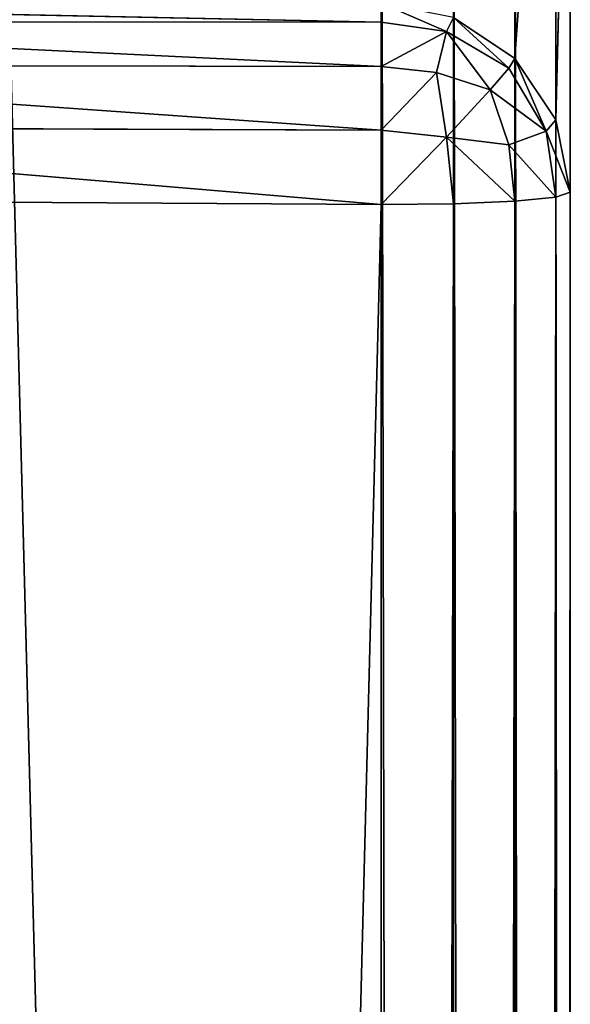
# Model space of a CAD drawing. Extents: x -0.216 to 0.216, y -0.118 to 0.118.
# Drawn here: x -0.211 to -0.208, y 0.094 to 0.099 of the extents above; entities that cross this region are included whole.
import ezdxf

# ---------------------------------------------------------------- set-up
doc = ezdxf.new("R2010")
doc.units = 0
doc.header["$LTSCALE"] = 0.0254
doc.layers.get('0').update_dxf_attribs({"color": 13, "linetype": 'CONTINUOUS'})

# ---------------------------------------------------------------- blocks, each defined once
blk = doc.blocks.new('PIANO_CERA')
at = {"color": 0}
blk.add_line((-0.2109616, 0.1000308, 0.1403807), (-0.2072986, -0.0399789, 0.1403807), dxfattribs=at)
blk.add_line((-0.2109616, 0.1000308, 0.1403807), (-0.2072986, -0.0399789, 0.1403807), dxfattribs=at)
at = {"color": 252}
mesh = blk.add_polyface(dxfattribs=at)
corners = [(-0.2072986, 0.1000308, 0.1368367), (-0.2109616, -0.0399789, 0.1368367), (-0.2109616, 0.1000308, 0.1368367)]
mesh.append_faces([[corners[k] for k in face] for face in [(0, 1, 2)]], dxfattribs={"color": 252})
mesh = blk.add_polyface(dxfattribs=at)
corners = [(-0.2072986, -0.0399789, 0.1368367), (-0.2109616, -0.0399789, 0.1368367), (-0.2072986, 0.1000308, 0.1368367)]
mesh.append_faces([[corners[k] for k in face] for face in [(0, 1, 2)]], dxfattribs={"color": 252})
mesh = blk.add_polyface(dxfattribs=at)
corners = [(-0.2072986, 0.1000308, 0.1403807), (-0.2109616, 0.1000308, 0.1403807), (-0.2072986, -0.0399789, 0.1403807)]
mesh.append_faces([[corners[k] for k in face] for face in [(0, 1, 2)]], dxfattribs={"color": 252})
mesh = blk.add_polyface(dxfattribs=at)
corners = [(-0.2072986, -0.0399789, 0.1403807), (-0.2109616, 0.1000308, 0.1403807), (-0.2109616, -0.0399789, 0.1403807)]
mesh.append_faces([[corners[k] for k in face] for face in [(0, 1, 2)]], dxfattribs={"color": 252})
blk = doc.blocks.new('STRUTTURA')
at = {"color": 0}
for p, q in [((-0.2081966, 0.1022078, 0.0835288), (-0.2081966, 0.0986998, 0.1366027)), ((-0.2081966, 0.1022078, 0.0835288), (-0.2081966, 0.0986998, 0.1366027)), ((-0.2081966, 0.0986998, 0.1366027), (-0.2079746, 0.1018748, 0.0835298)), ((-0.2081966, 0.0986998, 0.1366027), (-0.2079746, 0.1018748, 0.0835298)), ((-0.2079746, 0.1018748, 0.0835298), (-0.2079746, 0.0983668, 0.1366017)), ((-0.2079746, 0.1018748, 0.0835298), (-0.2079746, 0.0983668, 0.1366017)), ((-0.2085286, -0.1015458, 0.0825858), (-0.2089206, 0.1015518, 0.0825078)), ((-0.2089206, -0.1015508, 0.0825078), (-0.2089206, 0.1015518, 0.0825078)), ((-0.2085286, -0.1015458, 0.0825858), (-0.2089206, 0.1015518, 0.0825078)), ((-0.2089206, -0.1015508, 0.0825078), (-0.2089206, 0.1015518, 0.0825078)), ((-0.2085286, 0.1015458, 0.0825858), (-0.2085286, -0.1015458, 0.0825858)), ((-0.2081966, -0.1015298, 0.0828078), (-0.2085286, 0.1015458, 0.0825858)), ((-0.2085286, 0.1015458, 0.0825858), (-0.2085286, -0.1015458, 0.0825858)), ((-0.2081966, -0.1015298, 0.0828078), (-0.2085286, 0.1015458, 0.0825858)), ((-0.2081966, 0.1015308, 0.0828078), (-0.2081966, -0.1015298, 0.0828078)), ((-0.2079746, -0.1015078, 0.0831398), (-0.2081966, 0.1015308, 0.0828078)), ((-0.2081966, 0.1015308, 0.0828078), (-0.2081966, -0.1015298, 0.0828078)), ((-0.2079746, -0.1015078, 0.0831398), (-0.2081966, 0.1015308, 0.0828078)), ((-0.2079746, 0.1015088, 0.0831398), (-0.2079746, -0.1015078, 0.0831398)), ((-0.2078966, -0.1014808, 0.0835318), (-0.2079746, 0.1015088, 0.0831398)), ((-0.2079746, 0.1015088, 0.0831398), (-0.2079746, -0.1015078, 0.0831398)), ((-0.2078966, -0.1014808, 0.0835318), (-0.2079746, 0.1015088, 0.0831398)), ((-0.2079746, 0.0983668, 0.1366017), (-0.2078966, 0.1014818, 0.0835318)), ((-0.2079746, 0.0983668, 0.1366017), (-0.2078966, 0.1014818, 0.0835318)), ((-0.2078966, 0.1014818, 0.0835318), (-0.2078966, -0.1014808, 0.0835318)), ((-0.2078966, 0.0979748, 0.1366017), (-0.2078966, 0.1014818, 0.0835318)), ((-0.2078966, 0.0979748, 0.1366017), (-0.2078966, 0.1014818, 0.0835318)), ((-0.2078966, 0.1014818, 0.0835318), (-0.2078966, -0.1014808, 0.0835318)), ((-0.2089206, 0.0988968, 0.1369997), (-0.2139336, 0.0989998, 0.1366037)), ((-0.2089206, 0.0988968, 0.1369997), (-0.2139336, 0.0989998, 0.1366037)), ((-0.2089206, 0.0988968, 0.1369997), (-0.2089206, 0.0989998, 0.1366037)), ((-0.2089206, 0.0989998, 0.1366037), (-0.2085676, 0.0988468, 0.1369597)), ((-0.2089206, 0.0989998, 0.1366037), (-0.2085676, 0.0988468, 0.1369597)), ((-0.2089206, 0.0988968, 0.1369997), (-0.2089206, 0.0989998, 0.1366037)), ((-0.2139416, 0.0988998, 0.1369997), (-0.2089206, 0.0988968, 0.1369997)), ((-0.2089206, 0.0986558, 0.1373297), (-0.2139416, 0.0988998, 0.1369997)), ((-0.2139416, 0.0988998, 0.1369997), (-0.2089206, 0.0988968, 0.1369997)), ((-0.2089206, 0.0986558, 0.1373297), (-0.2139416, 0.0988998, 0.1369997)), ((-0.2089206, 0.0986558, 0.1373297), (-0.2089206, 0.0988968, 0.1369997)), ((-0.2089206, 0.0988968, 0.1369997), (-0.2085676, 0.0988468, 0.1369597)), ((-0.2089206, 0.0988968, 0.1369997), (-0.2085676, 0.0988468, 0.1369597)), ((-0.2089206, 0.0986558, 0.1373297), (-0.2089206, 0.0988968, 0.1369997)), ((-0.2085676, 0.0988468, 0.1369597), (-0.2085286, 0.0989218, 0.1366027)), ((-0.2085676, 0.0988468, 0.1369597), (-0.2085286, 0.0989218, 0.1366027)), ((-0.2085286, 0.0989218, 0.1366027), (-0.2081966, 0.0986998, 0.1366027)), ((-0.2085286, 0.0989218, 0.1366027), (-0.2081966, 0.0986998, 0.1366027)), ((-0.2085286, 0.0989218, 0.1366027), (-0.2082286, 0.0986478, 0.1369047)), ((-0.2085286, 0.0989218, 0.1366027), (-0.2082286, 0.0986478, 0.1369047)), ((-0.2089206, 0.0986558, 0.1373297), (-0.2085676, 0.0988468, 0.1369597)), ((-0.2089206, 0.0986558, 0.1373297), (-0.2085676, 0.0988468, 0.1369597)), ((-0.2086206, 0.0986248, 0.1372967), (-0.2085676, 0.0988468, 0.1369597)), ((-0.2086206, 0.0986248, 0.1372967), (-0.2085676, 0.0988468, 0.1369597)), ((-0.2085676, 0.0988468, 0.1369597), (-0.2082286, 0.0986478, 0.1369047)), ((-0.2085676, 0.0988468, 0.1369597), (-0.2082286, 0.0986478, 0.1369047)), ((-0.2085676, 0.0988468, 0.1369597), (-0.2083296, 0.0985298, 0.1371947)), ((-0.2085676, 0.0988468, 0.1369597), (-0.2083296, 0.0985298, 0.1371947)), ((-0.2139496, 0.0986658, 0.1373297), (-0.2089206, 0.0986558, 0.1373297)), ((-0.2089206, 0.0983108, 0.1375487), (-0.2139496, 0.0986658, 0.1373297)), ((-0.2139496, 0.0986658, 0.1373297), (-0.2089206, 0.0986558, 0.1373297)), ((-0.2089206, 0.0983108, 0.1375487), (-0.2139496, 0.0986658, 0.1373297)), ((-0.2082286, 0.0986478, 0.1369047), (-0.2081966, 0.0986998, 0.1366027)), ((-0.2082286, 0.0986478, 0.1369047), (-0.2081966, 0.0986998, 0.1366027)), ((-0.2081966, 0.0986998, 0.1366027), (-0.2079746, 0.0983668, 0.1366017)), ((-0.2081966, 0.0986998, 0.1366027), (-0.2079746, 0.0983668, 0.1366017)), ((-0.2081966, 0.0986998, 0.1366027), (-0.2080276, 0.0983058, 0.1369557)), ((-0.2081966, 0.0986998, 0.1366027), (-0.2080276, 0.0983058, 0.1369557)), ((-0.2089206, 0.0983108, 0.1375487), (-0.2089206, 0.0986558, 0.1373297)), ((-0.2086206, 0.0986248, 0.1372967), (-0.2089206, 0.0986558, 0.1373297)), ((-0.2089206, 0.0983108, 0.1375487), (-0.2089206, 0.0986558, 0.1373297)), ((-0.2086206, 0.0986248, 0.1372967), (-0.2089206, 0.0986558, 0.1373297)), ((-0.2089206, 0.0983108, 0.1375487), (-0.2086206, 0.0986248, 0.1372967)), ((-0.2089206, 0.0983108, 0.1375487), (-0.2086206, 0.0986248, 0.1372967)), ((-0.2085676, 0.0982738, 0.1374957), (-0.2086206, 0.0986248, 0.1372967)), ((-0.2086206, 0.0986248, 0.1372967), (-0.2083296, 0.0985298, 0.1371947)), ((-0.2086206, 0.0986248, 0.1372967), (-0.2083296, 0.0985298, 0.1371947)), ((-0.2085676, 0.0982738, 0.1374957), (-0.2086206, 0.0986248, 0.1372967)), ((-0.2083296, 0.0985298, 0.1371947), (-0.2082286, 0.0986478, 0.1369047)), ((-0.2083296, 0.0985298, 0.1371947), (-0.2082286, 0.0986478, 0.1369047)), ((-0.2082286, 0.0986478, 0.1369047), (-0.2080276, 0.0983058, 0.1369557)), ((-0.2082286, 0.0986478, 0.1369047), (-0.2080276, 0.0983058, 0.1369557)), ((-0.2085676, 0.0982738, 0.1374957), (-0.2083296, 0.0985298, 0.1371947)), ((-0.2085676, 0.0982738, 0.1374957), (-0.2083296, 0.0985298, 0.1371947)), ((-0.2083296, 0.0985298, 0.1371947), (-0.2082296, 0.0982318, 0.1372937)), ((-0.2080276, 0.0983058, 0.1369557), (-0.2083296, 0.0985298, 0.1371947)), ((-0.2080276, 0.0983058, 0.1369557), (-0.2083296, 0.0985298, 0.1371947)), ((-0.2083296, 0.0985298, 0.1371947), (-0.2082296, 0.0982318, 0.1372937)), ((-0.2080276, 0.0983058, 0.1369557), (-0.2079746, 0.0983668, 0.1366017)), ((-0.2080276, 0.0983058, 0.1369557), (-0.2079746, 0.0983668, 0.1366017)), ((-0.2079746, 0.0983668, 0.1366017), (-0.2078966, 0.0979748, 0.1366017)), ((-0.2079746, 0.0983668, 0.1366017), (-0.2078966, 0.0979748, 0.1366017)), ((-0.2139586, 0.0983308, 0.1375487), (-0.2089206, 0.0983108, 0.1375487)), ((-0.2089206, 0.0979088, 0.1376247), (-0.2139586, 0.0983308, 0.1375487)), ((-0.2139586, 0.0983308, 0.1375487), (-0.2089206, 0.0983108, 0.1375487)), ((-0.2089206, 0.0979088, 0.1376247), (-0.2139586, 0.0983308, 0.1375487)), ((-0.2089206, 0.0979088, 0.1376247), (-0.2089206, 0.0983108, 0.1375487)), ((-0.2085676, 0.0982738, 0.1374957), (-0.2089206, 0.0983108, 0.1375487)), ((-0.2089206, 0.0979088, 0.1376247), (-0.2089206, 0.0983108, 0.1375487)), ((-0.2085676, 0.0982738, 0.1374957), (-0.2089206, 0.0983108, 0.1375487)), ((-0.2080276, 0.0983058, 0.1369557), (-0.2082296, 0.0982318, 0.1372937)), ((-0.2080276, 0.0983058, 0.1369557), (-0.2082296, 0.0982318, 0.1372937)), ((-0.2080276, 0.0983058, 0.1369557), (-0.2079746, 0.0979478, 0.1369927)), ((-0.2078966, 0.0979748, 0.1366017), (-0.2080276, 0.0983058, 0.1369557)), ((-0.2078966, 0.0979748, 0.1366017), (-0.2080276, 0.0983058, 0.1369557)), ((-0.2080276, 0.0983058, 0.1369557), (-0.2079746, 0.0979478, 0.1369927)), ((-0.2089206, 0.0979088, 0.1376247), (-0.2085676, 0.0982738, 0.1374957)), ((-0.2089206, 0.0979088, 0.1376247), (-0.2085676, 0.0982738, 0.1374957)), ((-0.2085676, 0.0982738, 0.1374957), (-0.2085286, 0.0979128, 0.1375467)), ((-0.2081966, 0.0979268, 0.1373247), (-0.2085676, 0.0982738, 0.1374957)), ((-0.2082296, 0.0982318, 0.1372937), (-0.2085676, 0.0982738, 0.1374957)), ((-0.2081966, 0.0979268, 0.1373247), (-0.2085676, 0.0982738, 0.1374957)), ((-0.2085676, 0.0982738, 0.1374957), (-0.2085286, 0.0979128, 0.1375467)), ((-0.2082296, 0.0982318, 0.1372937), (-0.2085676, 0.0982738, 0.1374957)), ((-0.2082296, 0.0982318, 0.1372937), (-0.2081966, 0.0979268, 0.1373247)), ((-0.2079746, 0.0979478, 0.1369927), (-0.2082296, 0.0982318, 0.1372937)), ((-0.2079746, 0.0979478, 0.1369927), (-0.2082296, 0.0982318, 0.1372937)), ((-0.2082296, 0.0982318, 0.1372937), (-0.2081966, 0.0979268, 0.1373247)), ((-0.2078966, 0.0979748, 0.1366017), (-0.2079746, 0.0979478, 0.1369927)), ((-0.2079746, -0.0979518, 0.1369927), (-0.2078966, 0.0979748, 0.1366017)), ((-0.2079746, -0.0979518, 0.1369927), (-0.2078966, 0.0979748, 0.1366017)), ((-0.2078966, 0.0979748, 0.1366017), (-0.2079746, 0.0979478, 0.1369927)), ((-0.2078966, -0.0979768, 0.1366017), (-0.2078966, 0.0979748, 0.1366017)), ((-0.2078966, -0.0979768, 0.1366017), (-0.2078966, 0.0979748, 0.1366017)), ((-0.2078966, -0.1014808, 0.0835318), (-0.2078966, 0.0979748, 0.1366017)), ((-0.2078966, -0.1014808, 0.0835318), (-0.2078966, 0.0979748, 0.1366017)), ((-0.2139656, 0.0979408, 0.1376247), (-0.2089206, 0.0979088, 0.1376247)), ((-0.2139656, 0.0979408, 0.1376247), (-0.2089206, 0.0979088, 0.1376247)), ((-0.2081966, 0.0979268, 0.1373247), (-0.2085286, 0.0979128, 0.1375467)), ((-0.2085286, -0.0979168, 0.1375467), (-0.2081966, 0.0979268, 0.1373247)), ((-0.2085286, -0.0979168, 0.1375467), (-0.2081966, 0.0979268, 0.1373247)), ((-0.2081966, 0.0979268, 0.1373247), (-0.2085286, 0.0979128, 0.1375467)), ((-0.2079746, 0.0979478, 0.1369927), (-0.2081966, 0.0979268, 0.1373247)), ((-0.2081966, -0.0979308, 0.1373247), (-0.2079746, 0.0979478, 0.1369927)), ((-0.2081966, -0.0979308, 0.1373247), (-0.2079746, 0.0979478, 0.1369927)), ((-0.2079746, 0.0979478, 0.1369927), (-0.2081966, 0.0979268, 0.1373247)), ((-0.2081966, 0.0979268, 0.1373247), (-0.2081966, -0.0979308, 0.1373247)), ((-0.2081966, 0.0979268, 0.1373247), (-0.2081966, -0.0979308, 0.1373247)), ((-0.2079746, 0.0979478, 0.1369927), (-0.2079746, -0.0979518, 0.1369927)), ((-0.2079746, 0.0979478, 0.1369927), (-0.2079746, -0.0979518, 0.1369927)), ((-0.2139336, -0.0979118, 0.1376247), (-0.2089206, 0.0979088, 0.1376247)), ((-0.2139336, -0.0979118, 0.1376247), (-0.2089206, 0.0979088, 0.1376247)), ((-0.2085286, 0.0979128, 0.1375467), (-0.2089206, 0.0979088, 0.1376247)), ((-0.2089206, -0.0979118, 0.1376247), (-0.2085286, 0.0979128, 0.1375467)), ((-0.2089206, -0.0979118, 0.1376247), (-0.2085286, 0.0979128, 0.1375467)), ((-0.2085286, 0.0979128, 0.1375467), (-0.2089206, 0.0979088, 0.1376247)), ((-0.2089206, 0.0979088, 0.1376247), (-0.2089206, -0.0979118, 0.1376247)), ((-0.2089206, 0.0979088, 0.1376247), (-0.2089206, -0.0979118, 0.1376247)), ((-0.2085286, 0.0979128, 0.1375467), (-0.2085286, -0.0979168, 0.1375467)), ((-0.2085286, 0.0979128, 0.1375467), (-0.2085286, -0.0979168, 0.1375467))]:
    blk.add_line(p, q, dxfattribs=at)
at = {"color": 252}
mesh = blk.add_polyface(dxfattribs=at)
corners = [(-0.2081966, 0.0986998, 0.1366027), (-0.2081966, 0.1022078, 0.0835288), (-0.2085286, 0.0989218, 0.1366027)]
mesh.append_faces([[corners[k] for k in face] for face in [(0, 1, 2)]], dxfattribs={"color": 252})
mesh = blk.add_polyface(dxfattribs=at)
corners = [(-0.2081966, 0.1022078, 0.0835288), (-0.2081966, 0.0986998, 0.1366027), (-0.2079746, 0.1018748, 0.0835298)]
mesh.append_faces([[corners[k] for k in face] for face in [(0, 1, 2)]], dxfattribs={"color": 252})
mesh = blk.add_polyface(dxfattribs=at)
corners = [(-0.2079746, 0.1018748, 0.0835298), (-0.2081966, 0.0986998, 0.1366027), (-0.2079746, 0.0983668, 0.1366017)]
mesh.append_faces([[corners[k] for k in face] for face in [(0, 1, 2)]], dxfattribs={"color": 252})
mesh = blk.add_polyface(dxfattribs=at)
corners = [(-0.2079746, 0.1018748, 0.0835298), (-0.2079746, 0.0983668, 0.1366017), (-0.2078966, 0.1014818, 0.0835318)]
mesh.append_faces([[corners[k] for k in face] for face in [(0, 1, 2)]], dxfattribs={"color": 252})
mesh = blk.add_polyface(dxfattribs=at)
corners = [(-0.2089206, -0.1015508, 0.0825078), (-0.2139336, -0.1015508, 0.0825078), (-0.2139336, 0.1015518, 0.0825078)]
mesh.append_faces([[corners[k] for k in face] for face in [(0, 1, 2)]], dxfattribs={"color": 252})
mesh = blk.add_polyface(dxfattribs=at)
corners = [(-0.2089206, -0.1015508, 0.0825078), (-0.2139336, 0.1015518, 0.0825078), (-0.2089206, 0.1015518, 0.0825078)]
mesh.append_faces([[corners[k] for k in face] for face in [(0, 1, 2)]], dxfattribs={"color": 252})
mesh = blk.add_polyface(dxfattribs=at)
corners = [(-0.2085286, -0.1015458, 0.0825858), (-0.2089206, 0.1015518, 0.0825078), (-0.2085286, 0.1015458, 0.0825858)]
mesh.append_faces([[corners[k] for k in face] for face in [(0, 1, 2)]], dxfattribs={"color": 252})
mesh = blk.add_polyface(dxfattribs=at)
corners = [(-0.2085286, -0.1015458, 0.0825858), (-0.2089206, -0.1015508, 0.0825078), (-0.2089206, 0.1015518, 0.0825078)]
mesh.append_faces([[corners[k] for k in face] for face in [(0, 1, 2)]], dxfattribs={"color": 252})
mesh = blk.add_polyface(dxfattribs=at)
corners = [(-0.2081966, -0.1015298, 0.0828078), (-0.2085286, 0.1015458, 0.0825858), (-0.2081966, 0.1015308, 0.0828078)]
mesh.append_faces([[corners[k] for k in face] for face in [(0, 1, 2)]], dxfattribs={"color": 252})
mesh = blk.add_polyface(dxfattribs=at)
corners = [(-0.2081966, -0.1015298, 0.0828078), (-0.2085286, -0.1015458, 0.0825858), (-0.2085286, 0.1015458, 0.0825858)]
mesh.append_faces([[corners[k] for k in face] for face in [(0, 1, 2)]], dxfattribs={"color": 252})
mesh = blk.add_polyface(dxfattribs=at)
corners = [(-0.2081966, 0.1015308, 0.0828078), (-0.2079746, 0.1015088, 0.0831398), (-0.2079746, -0.1015078, 0.0831398)]
mesh.append_faces([[corners[k] for k in face] for face in [(0, 1, 2)]], dxfattribs={"color": 252})
mesh = blk.add_polyface(dxfattribs=at)
corners = [(-0.2081966, 0.1015308, 0.0828078), (-0.2079746, -0.1015078, 0.0831398), (-0.2081966, -0.1015298, 0.0828078)]
mesh.append_faces([[corners[k] for k in face] for face in [(0, 1, 2)]], dxfattribs={"color": 252})
mesh = blk.add_polyface(dxfattribs=at)
corners = [(-0.2079746, 0.1015088, 0.0831398), (-0.2078966, 0.1014818, 0.0835318), (-0.2078966, -0.1014808, 0.0835318)]
mesh.append_faces([[corners[k] for k in face] for face in [(0, 1, 2)]], dxfattribs={"color": 252})
mesh = blk.add_polyface(dxfattribs=at)
corners = [(-0.2079746, 0.1015088, 0.0831398), (-0.2078966, -0.1014808, 0.0835318), (-0.2079746, -0.1015078, 0.0831398)]
mesh.append_faces([[corners[k] for k in face] for face in [(0, 1, 2)]], dxfattribs={"color": 252})
mesh = blk.add_polyface(dxfattribs=at)
corners = [(-0.2078966, 0.1014818, 0.0835318), (-0.2079746, 0.0983668, 0.1366017), (-0.2078966, 0.0979748, 0.1366017)]
mesh.append_faces([[corners[k] for k in face] for face in [(0, 1, 2)]], dxfattribs={"color": 252})
mesh = blk.add_polyface(dxfattribs=at)
corners = [(-0.2078966, 0.1014818, 0.0835318), (-0.2078966, 0.0979748, 0.1366017), (-0.2078966, -0.1014808, 0.0835318)]
mesh.append_faces([[corners[k] for k in face] for face in [(0, 1, 2)]], dxfattribs={"color": 252})
mesh = blk.add_polyface(dxfattribs=at)
corners = [(-0.2089206, 0.0988968, 0.1369997), (-0.2139336, 0.0989998, 0.1366037), (-0.2139416, 0.0988998, 0.1369997)]
mesh.append_faces([[corners[k] for k in face] for face in [(0, 1, 2)]], dxfattribs={"color": 252})
mesh = blk.add_polyface(dxfattribs=at)
corners = [(-0.2089206, 0.0988968, 0.1369997), (-0.2089206, 0.0989998, 0.1366037), (-0.2139336, 0.0989998, 0.1366037)]
mesh.append_faces([[corners[k] for k in face] for face in [(0, 1, 2)]], dxfattribs={"color": 252})
mesh = blk.add_polyface(dxfattribs=at)
corners = [(-0.2085676, 0.0988468, 0.1369597), (-0.2085286, 0.0989218, 0.1366027), (-0.2089206, 0.0989998, 0.1366037)]
mesh.append_faces([[corners[k] for k in face] for face in [(0, 1, 2)]], dxfattribs={"color": 252})
mesh = blk.add_polyface(dxfattribs=at)
corners = [(-0.2089206, 0.0988968, 0.1369997), (-0.2085676, 0.0988468, 0.1369597), (-0.2089206, 0.0989998, 0.1366037)]
mesh.append_faces([[corners[k] for k in face] for face in [(0, 1, 2)]], dxfattribs={"color": 252})
mesh = blk.add_polyface(dxfattribs=at)
corners = [(-0.2089206, 0.0986558, 0.1373297), (-0.2139416, 0.0988998, 0.1369997), (-0.2139496, 0.0986658, 0.1373297)]
mesh.append_faces([[corners[k] for k in face] for face in [(0, 1, 2)]], dxfattribs={"color": 252})
mesh = blk.add_polyface(dxfattribs=at)
corners = [(-0.2089206, 0.0986558, 0.1373297), (-0.2089206, 0.0988968, 0.1369997), (-0.2139416, 0.0988998, 0.1369997)]
mesh.append_faces([[corners[k] for k in face] for face in [(0, 1, 2)]], dxfattribs={"color": 252})
mesh = blk.add_polyface(dxfattribs=at)
corners = [(-0.2089206, 0.0986558, 0.1373297), (-0.2085676, 0.0988468, 0.1369597), (-0.2089206, 0.0988968, 0.1369997)]
mesh.append_faces([[corners[k] for k in face] for face in [(0, 1, 2)]], dxfattribs={"color": 252})
mesh = blk.add_polyface(dxfattribs=at)
corners = [(-0.2085676, 0.0988468, 0.1369597), (-0.2082286, 0.0986478, 0.1369047), (-0.2085286, 0.0989218, 0.1366027)]
mesh.append_faces([[corners[k] for k in face] for face in [(0, 1, 2)]], dxfattribs={"color": 252})
mesh = blk.add_polyface(dxfattribs=at)
corners = [(-0.2082286, 0.0986478, 0.1369047), (-0.2081966, 0.0986998, 0.1366027), (-0.2085286, 0.0989218, 0.1366027)]
mesh.append_faces([[corners[k] for k in face] for face in [(0, 1, 2)]], dxfattribs={"color": 252})
mesh = blk.add_polyface(dxfattribs=at)
corners = [(-0.2089206, 0.0986558, 0.1373297), (-0.2086206, 0.0986248, 0.1372967), (-0.2085676, 0.0988468, 0.1369597)]
mesh.append_faces([[corners[k] for k in face] for face in [(0, 1, 2)]], dxfattribs={"color": 252})
mesh = blk.add_polyface(dxfattribs=at)
corners = [(-0.2086206, 0.0986248, 0.1372967), (-0.2083296, 0.0985298, 0.1371947), (-0.2085676, 0.0988468, 0.1369597)]
mesh.append_faces([[corners[k] for k in face] for face in [(0, 1, 2)]], dxfattribs={"color": 252})
mesh = blk.add_polyface(dxfattribs=at)
corners = [(-0.2083296, 0.0985298, 0.1371947), (-0.2082286, 0.0986478, 0.1369047), (-0.2085676, 0.0988468, 0.1369597)]
mesh.append_faces([[corners[k] for k in face] for face in [(0, 1, 2)]], dxfattribs={"color": 252})
mesh = blk.add_polyface(dxfattribs=at)
corners = [(-0.2089206, 0.0983108, 0.1375487), (-0.2139496, 0.0986658, 0.1373297), (-0.2139586, 0.0983308, 0.1375487)]
mesh.append_faces([[corners[k] for k in face] for face in [(0, 1, 2)]], dxfattribs={"color": 252})
mesh = blk.add_polyface(dxfattribs=at)
corners = [(-0.2089206, 0.0986558, 0.1373297), (-0.2139496, 0.0986658, 0.1373297), (-0.2089206, 0.0983108, 0.1375487)]
mesh.append_faces([[corners[k] for k in face] for face in [(0, 1, 2)]], dxfattribs={"color": 252})
mesh = blk.add_polyface(dxfattribs=at)
corners = [(-0.2081966, 0.0986998, 0.1366027), (-0.2082286, 0.0986478, 0.1369047), (-0.2080276, 0.0983058, 0.1369557)]
mesh.append_faces([[corners[k] for k in face] for face in [(0, 1, 2)]], dxfattribs={"color": 252})
mesh = blk.add_polyface(dxfattribs=at)
corners = [(-0.2081966, 0.0986998, 0.1366027), (-0.2080276, 0.0983058, 0.1369557), (-0.2079746, 0.0983668, 0.1366017)]
mesh.append_faces([[corners[k] for k in face] for face in [(0, 1, 2)]], dxfattribs={"color": 252})
mesh = blk.add_polyface(dxfattribs=at)
corners = [(-0.2086206, 0.0986248, 0.1372967), (-0.2089206, 0.0986558, 0.1373297), (-0.2089206, 0.0983108, 0.1375487)]
mesh.append_faces([[corners[k] for k in face] for face in [(0, 1, 2)]], dxfattribs={"color": 252})
mesh = blk.add_polyface(dxfattribs=at)
corners = [(-0.2085676, 0.0982738, 0.1374957), (-0.2086206, 0.0986248, 0.1372967), (-0.2089206, 0.0983108, 0.1375487)]
mesh.append_faces([[corners[k] for k in face] for face in [(0, 1, 2)]], dxfattribs={"color": 252})
mesh = blk.add_polyface(dxfattribs=at)
corners = [(-0.2083296, 0.0985298, 0.1371947), (-0.2086206, 0.0986248, 0.1372967), (-0.2085676, 0.0982738, 0.1374957)]
mesh.append_faces([[corners[k] for k in face] for face in [(0, 1, 2)]], dxfattribs={"color": 252})
mesh = blk.add_polyface(dxfattribs=at)
corners = [(-0.2082286, 0.0986478, 0.1369047), (-0.2083296, 0.0985298, 0.1371947), (-0.2080276, 0.0983058, 0.1369557)]
mesh.append_faces([[corners[k] for k in face] for face in [(0, 1, 2)]], dxfattribs={"color": 252})
mesh = blk.add_polyface(dxfattribs=at)
corners = [(-0.2082296, 0.0982318, 0.1372937), (-0.2083296, 0.0985298, 0.1371947), (-0.2085676, 0.0982738, 0.1374957)]
mesh.append_faces([[corners[k] for k in face] for face in [(0, 1, 2)]], dxfattribs={"color": 252})
mesh = blk.add_polyface(dxfattribs=at)
corners = [(-0.2083296, 0.0985298, 0.1371947), (-0.2082296, 0.0982318, 0.1372937), (-0.2080276, 0.0983058, 0.1369557)]
mesh.append_faces([[corners[k] for k in face] for face in [(0, 1, 2)]], dxfattribs={"color": 252})
mesh = blk.add_polyface(dxfattribs=at)
corners = [(-0.2079746, 0.0983668, 0.1366017), (-0.2080276, 0.0983058, 0.1369557), (-0.2078966, 0.0979748, 0.1366017)]
mesh.append_faces([[corners[k] for k in face] for face in [(0, 1, 2)]], dxfattribs={"color": 252})
mesh = blk.add_polyface(dxfattribs=at)
corners = [(-0.2089206, 0.0979088, 0.1376247), (-0.2139586, 0.0983308, 0.1375487), (-0.2139656, 0.0979408, 0.1376247)]
mesh.append_faces([[corners[k] for k in face] for face in [(0, 1, 2)]], dxfattribs={"color": 252})
mesh = blk.add_polyface(dxfattribs=at)
corners = [(-0.2089206, 0.0983108, 0.1375487), (-0.2139586, 0.0983308, 0.1375487), (-0.2089206, 0.0979088, 0.1376247)]
mesh.append_faces([[corners[k] for k in face] for face in [(0, 1, 2)]], dxfattribs={"color": 252})
mesh = blk.add_polyface(dxfattribs=at)
corners = [(-0.2085676, 0.0982738, 0.1374957), (-0.2089206, 0.0983108, 0.1375487), (-0.2089206, 0.0979088, 0.1376247)]
mesh.append_faces([[corners[k] for k in face] for face in [(0, 1, 2)]], dxfattribs={"color": 252})
mesh = blk.add_polyface(dxfattribs=at)
corners = [(-0.2080276, 0.0983058, 0.1369557), (-0.2082296, 0.0982318, 0.1372937), (-0.2079746, 0.0979478, 0.1369927)]
mesh.append_faces([[corners[k] for k in face] for face in [(0, 1, 2)]], dxfattribs={"color": 252})
mesh = blk.add_polyface(dxfattribs=at)
corners = [(-0.2080276, 0.0983058, 0.1369557), (-0.2079746, 0.0979478, 0.1369927), (-0.2078966, 0.0979748, 0.1366017)]
mesh.append_faces([[corners[k] for k in face] for face in [(0, 1, 2)]], dxfattribs={"color": 252})
mesh = blk.add_polyface(dxfattribs=at)
corners = [(-0.2085286, 0.0979128, 0.1375467), (-0.2085676, 0.0982738, 0.1374957), (-0.2089206, 0.0979088, 0.1376247)]
mesh.append_faces([[corners[k] for k in face] for face in [(0, 1, 2)]], dxfattribs={"color": 252})
mesh = blk.add_polyface(dxfattribs=at)
corners = [(-0.2081966, 0.0979268, 0.1373247), (-0.2085676, 0.0982738, 0.1374957), (-0.2085286, 0.0979128, 0.1375467)]
mesh.append_faces([[corners[k] for k in face] for face in [(0, 1, 2)]], dxfattribs={"color": 252})
mesh = blk.add_polyface(dxfattribs=at)
corners = [(-0.2081966, 0.0979268, 0.1373247), (-0.2082296, 0.0982318, 0.1372937), (-0.2085676, 0.0982738, 0.1374957)]
mesh.append_faces([[corners[k] for k in face] for face in [(0, 1, 2)]], dxfattribs={"color": 252})
mesh = blk.add_polyface(dxfattribs=at)
corners = [(-0.2082296, 0.0982318, 0.1372937), (-0.2081966, 0.0979268, 0.1373247), (-0.2079746, 0.0979478, 0.1369927)]
mesh.append_faces([[corners[k] for k in face] for face in [(0, 1, 2)]], dxfattribs={"color": 252})
mesh = blk.add_polyface(dxfattribs=at)
corners = [(-0.2078966, 0.0979748, 0.1366017), (-0.2079746, 0.0979478, 0.1369927), (-0.2079746, -0.0979518, 0.1369927)]
mesh.append_faces([[corners[k] for k in face] for face in [(0, 1, 2)]], dxfattribs={"color": 252})
mesh = blk.add_polyface(dxfattribs=at)
corners = [(-0.2078966, 0.0979748, 0.1366017), (-0.2079746, -0.0979518, 0.1369927), (-0.2078966, -0.0979768, 0.1366017)]
mesh.append_faces([[corners[k] for k in face] for face in [(0, 1, 2)]], dxfattribs={"color": 252})
mesh = blk.add_polyface(dxfattribs=at)
corners = [(-0.2078966, 0.0979748, 0.1366017), (-0.2078966, -0.0979768, 0.1366017), (-0.2078966, -0.1014808, 0.0835318)]
mesh.append_faces([[corners[k] for k in face] for face in [(0, 1, 2)]], dxfattribs={"color": 252})
mesh = blk.add_polyface(dxfattribs=at)
corners = [(-0.2089206, 0.0979088, 0.1376247), (-0.2139656, 0.0979408, 0.1376247), (-0.2139336, -0.0979118, 0.1376247)]
mesh.append_faces([[corners[k] for k in face] for face in [(0, 1, 2)]], dxfattribs={"color": 252})
mesh = blk.add_polyface(dxfattribs=at)
corners = [(-0.2081966, 0.0979268, 0.1373247), (-0.2085286, 0.0979128, 0.1375467), (-0.2085286, -0.0979168, 0.1375467)]
mesh.append_faces([[corners[k] for k in face] for face in [(0, 1, 2)]], dxfattribs={"color": 252})
mesh = blk.add_polyface(dxfattribs=at)
corners = [(-0.2081966, 0.0979268, 0.1373247), (-0.2085286, -0.0979168, 0.1375467), (-0.2081966, -0.0979308, 0.1373247)]
mesh.append_faces([[corners[k] for k in face] for face in [(0, 1, 2)]], dxfattribs={"color": 252})
mesh = blk.add_polyface(dxfattribs=at)
corners = [(-0.2079746, 0.0979478, 0.1369927), (-0.2081966, 0.0979268, 0.1373247), (-0.2081966, -0.0979308, 0.1373247)]
mesh.append_faces([[corners[k] for k in face] for face in [(0, 1, 2)]], dxfattribs={"color": 252})
mesh = blk.add_polyface(dxfattribs=at)
corners = [(-0.2079746, 0.0979478, 0.1369927), (-0.2081966, -0.0979308, 0.1373247), (-0.2079746, -0.0979518, 0.1369927)]
mesh.append_faces([[corners[k] for k in face] for face in [(0, 1, 2)]], dxfattribs={"color": 252})
mesh = blk.add_polyface(dxfattribs=at)
corners = [(-0.2089206, 0.0979088, 0.1376247), (-0.2139336, -0.0979118, 0.1376247), (-0.2089206, -0.0979118, 0.1376247)]
mesh.append_faces([[corners[k] for k in face] for face in [(0, 1, 2)]], dxfattribs={"color": 252})
mesh = blk.add_polyface(dxfattribs=at)
corners = [(-0.2085286, 0.0979128, 0.1375467), (-0.2089206, 0.0979088, 0.1376247), (-0.2089206, -0.0979118, 0.1376247)]
mesh.append_faces([[corners[k] for k in face] for face in [(0, 1, 2)]], dxfattribs={"color": 252})
mesh = blk.add_polyface(dxfattribs=at)
corners = [(-0.2085286, 0.0979128, 0.1375467), (-0.2089206, -0.0979118, 0.1376247), (-0.2085286, -0.0979168, 0.1375467)]
mesh.append_faces([[corners[k] for k in face] for face in [(0, 1, 2)]], dxfattribs={"color": 252})
blk = doc.blocks.new('SKPB039')
at = {"color": 0}
for name in ['PIANO_CERA', 'STRUTTURA']:
    blk.add_blockref(name, (0, 0), dxfattribs=at)

msp = doc.modelspace()

# ---------------------------------------------------------------- block references
at = {"color": 0}
msp.add_blockref('SKPB039', (0, 0), dxfattribs=at)

doc.saveas('drawing.dxf')
